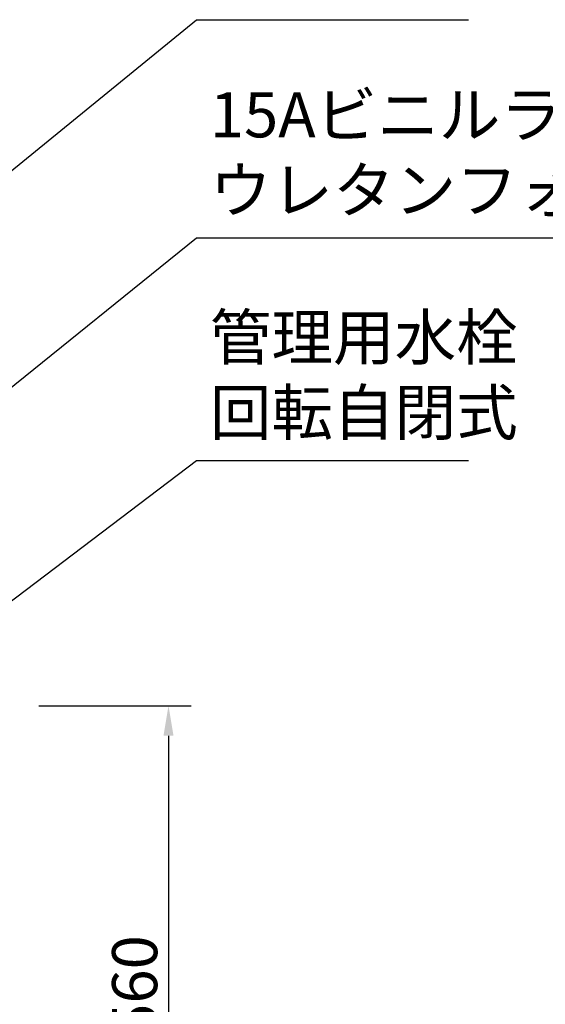
# Model space of a CAD drawing. Extents: x 11659 to 17959, y -12985 to -8530.
# Drawn here: x 15174 to 15698, y -10673 to -9691 of the extents above; entities that cross this region are included whole.
import ezdxf

# ---------------------------------------------------------------- set-up
doc = ezdxf.new("R2010")
doc.units = 0
doc.header["$LTSCALE"] = 4.5
doc.layers.get('DEFPOINTS').update_dxf_attribs({"linetype": 'CONTINUOUS'})
doc.layers.add('P_2DIM', color=6, linetype='CONTINUOUS')
doc.styles.add('BIGFONT', font='simplex.shx', dxfattribs={"bigfont": 'bigfont.shx'})
doc.dimstyles.new('DIMBIGFONT$0', dxfattribs={"dimscale": 15, "dimtxt": 3, "dimasz": 2, "dimexe": 1.5, "dimexo": 3, "dimgap": 0.75, "dimtad": 1, "dimdec": 1, "dimdsep": 46, "dimtxsty": 'BIGFONT', "dimsah": 1, "dimcen": 0, "dimclrt": 230, "dimadec": 1, "dimazin": 2, "dimtfac": 0.6, "dimtdec": 1, "dimtofl": 0, "dimtmove": 2, "dimatfit": 3, "dimfxl": 1, "dimtvp": 1, "dimtolj": 1, "dimarcsym": 0})
doc.dimstyles.new('DIMBIGFONT$7', dxfattribs={"dimscale": 15, "dimtxt": 3, "dimasz": 2, "dimexe": 1.5, "dimexo": 3, "dimgap": 0.75, "dimtad": 1, "dimdec": 1, "dimdsep": 46, "dimtxsty": 'BIGFONT', "dimsah": 1, "dimcen": 0, "dimclrt": 230, "dimadec": 1, "dimazin": 2, "dimtfac": 0.6, "dimtdec": 1, "dimtofl": 0, "dimtmove": 0, "dimatfit": 3, "dimfxl": 1, "dimtvp": 1, "dimtolj": 1, "dimarcsym": 0})

# ---------------------------------------------------------------- blocks, each defined once
blk = doc.blocks.new('*D28')
at = {"layer": 'DEFPOINTS', "color": 0}
for p in [(15148.19, -10375.26), (15141.54, -10935.26), (15322.34, -10935.26)]:
    blk.add_point(p, dxfattribs=at)
at = {"layer": 'P_2DIM', "color": 0, "lineweight": -2}
for p, q in [((15193.19, -10375.26), (15344.84, -10375.26)), ((15322.34, -10405.26), (15322.34, -10905.26)), ((15186.54, -10935.26), (15344.84, -10935.26))]:
    blk.add_line(p, q, dxfattribs=at)
at = {"layer": 'P_2DIM', "color": 0}
for points in [[(15317.34, -10405.26), (15327.34, -10405.26), (15322.34, -10375.26)], [(15317.34, -10905.26), (15327.34, -10905.26), (15322.34, -10935.26)]]:
    blk.add_solid(points, dxfattribs=at)
at = {"layer": 'P_2DIM', "color": 230, "insert": (15288.59, -10655.26), "char_height": 45, "attachment_point": 5, "rotation": 90, "style": 'BIGFONT'}
blk.add_mtext('\\A1;560', dxfattribs=at)

msp = doc.modelspace()

# ---------------------------------------------------------------- texts
at = {"layer": 'P_2DIM', "color": 230, "char_height": 45, "attachment_point": 7, "style": 'BIGFONT'}
for s, insert in [('15Aビニルライニング鋼管\\Pウレタンフォーム巻', (15363.59, -9897.58)), ('管理用水栓\\P回転自閉式', (15363.59, -10119.43))]:
    msp.add_mtext(s, dxfattribs=dict(at, insert=insert))

# ---------------------------------------------------------------- dimensions: what is measured, and where the dimension line sits
at = {"layer": 'P_2DIM'}
dim = msp.add_linear_dim(base=(15322.34, -10935.26), p1=(15148.19, -10375.26), p2=(15141.54, -10935.26), angle=90, dimstyle='DIMBIGFONT$0', dxfattribs=at)
dim.commit()
dim.dimension.update_dxf_attribs({"geometry": '*D28', "text_midpoint": (15288.59, -10655.26)})

# ---------------------------------------------------------------- leaders
at = {"layer": 'P_2DIM', "annotation_type": 0, "has_hookline": 1, "hookline_direction": 0}
for points, text_width in [([(14786.98, -10150.67), (15350.34, -9691.16), (15352.34, -9691.16)], 258), ([(14889.49, -10280.34), (15350.34, -9908.83), (15352.34, -9908.83)], 640.43), ([(15103.21, -10318.13), (15350.34, -10130.68), (15352.34, -10130.68)], 258)]:
    msp.add_leader(points, dimstyle='DIMBIGFONT$7', dxfattribs=dict(at, text_width=text_width))

doc.saveas('drawing.dxf')
